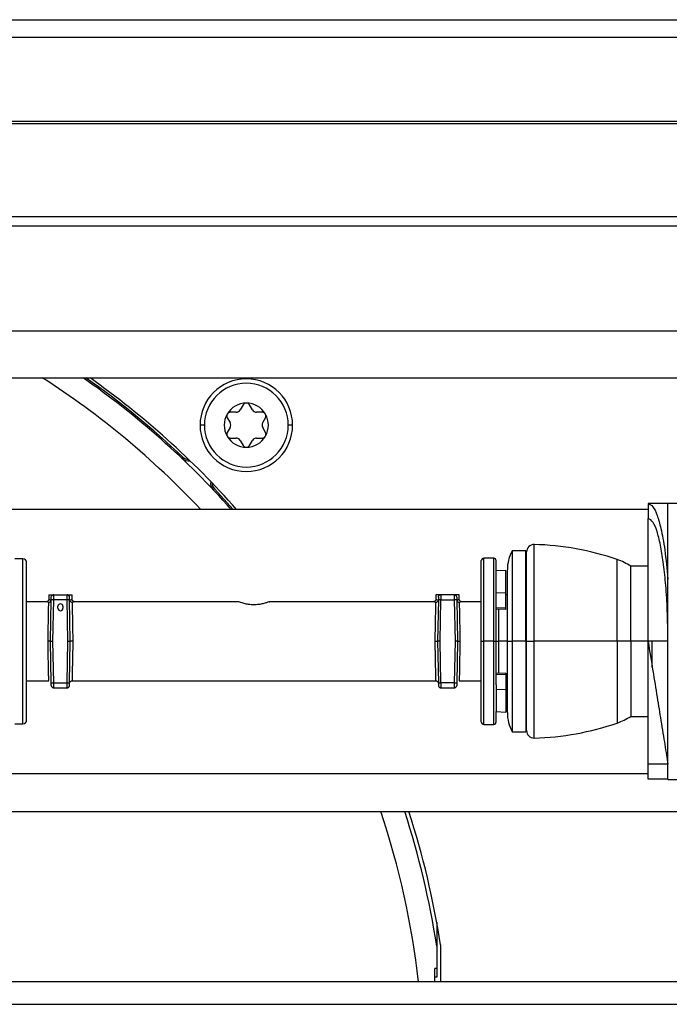
# Model space of a CAD drawing. Units: inches. Extents: x 20 to 134, y 16 to 137.
# Drawn here: x 125 to 128, y 94 to 98 of the extents above; entities that cross this region are included whole.
import ezdxf

# ---------------------------------------------------------------- set-up
doc = ezdxf.new("R2010")
doc.units = ezdxf.units.IN
doc.header["$MEASUREMENT"] = 0

msp = doc.modelspace()

# ---------------------------------------------------------------- linework, layer by layer
at = {"color": 7, "linetype": 'Continuous', "lineweight": 25}
for p, q in [((114.6188, 98.4123), (130.729, 98.4123)), ((114.4865, 97.9937), (130.729, 97.9937)), ((117.9, 97.6187), (128.828, 97.6187)), ((117.9, 97.5817), (128.828, 97.5817)), ((129.0155, 97.157), (116.3125, 97.157)), ((116.3125, 96.969), (129.0155, 96.969)), ((126.2006, 96.8303), (126.1781, 96.8303)), ((126.2292, 96.8598), (126.2179, 96.8403)), ((126.2664, 96.8403), (126.2551, 96.8598)), ((126.3062, 96.8303), (126.2837, 96.8303)), ((126.1651, 96.8078), (126.1763, 96.7883)), ((126.308, 96.7883), (126.3192, 96.8078)), ((126.1763, 96.7683), (126.1651, 96.7488)), ((126.3192, 96.7488), (126.308, 96.7683)), ((126.1781, 96.7263), (126.2006, 96.7263)), ((126.2179, 96.7163), (126.2292, 96.6968)), ((126.2551, 96.6968), (126.2664, 96.7163)), ((126.2837, 96.7263), (126.3062, 96.7263)), ((125.9816, 96.645), (125.9859, 96.6494)), ((126.1133, 96.522), (126.1088, 96.5178)), ((126.1895, 96.439), (126.1133, 96.522)), ((127.862, 96.439), (125.103, 96.439)), ((127.862, 96.4622), (127.862, 96.4022)), ((127.942, 96.4622), (127.862, 96.4622)), ((127.942, 95.3502), (127.942, 96.4642)), ((127.942, 96.4642), (128.0845, 96.4642)), ((127.862, 95.9072), (127.862, 96.4022)), ((127.3695, 96.2722), (127.3145, 96.2722)), ((127.3145, 96.2722), (127.3145, 95.9072)), ((127.3695, 95.9072), (127.3695, 96.2722)), ((127.372, 95.9072), (127.372, 96.2673)), ((125.3414, 96.2397), (125.3084, 96.2397)), ((127.1895, 95.9072), (127.1895, 96.2322)), ((127.2395, 96.2422), (127.1995, 96.2422)), ((127.2495, 96.1906), (127.2495, 96.2322)), ((127.372, 96.2493), (127.3695, 96.2522)), ((127.2889, 96.1927), (127.2495, 96.1906)), ((127.2495, 96.103), (127.2495, 96.1906)), ((127.2889, 96.1013), (127.2889, 96.1927)), ((127.2945, 95.9072), (127.2945, 96.1948)), ((127.862, 96.2097), (127.792, 96.2097)), ((127.792, 95.9072), (127.792, 96.2097)), ((125.4456, 96.0947), (125.4456, 96.0768)), ((125.4456, 96.0947), (125.4656, 96.0947)), ((125.4525, 95.9072), (125.4554, 96.0749)), ((125.4654, 96.0747), (125.4554, 96.0749)), ((125.4625, 95.9072), (125.4654, 96.0747)), ((125.5196, 96.0747), (125.4654, 96.0747)), ((125.4656, 96.0947), (125.5194, 96.0947)), ((125.5194, 96.0947), (125.5393, 96.0947)), ((125.5295, 96.0749), (125.5196, 96.0747)), ((125.5225, 95.9072), (125.5196, 96.0747)), ((125.5325, 95.9072), (125.5295, 96.0749)), ((125.5393, 96.0769), (125.5393, 96.0947)), ((127.0066, 96.0947), (127.0066, 96.0769)), ((127.0266, 96.0947), (127.0066, 96.0947)), ((127.0164, 96.0749), (127.0135, 95.9072)), ((127.0264, 96.0747), (127.0164, 96.0749)), ((127.0235, 95.9072), (127.0264, 96.0747)), ((127.0264, 96.0747), (127.0806, 96.0747)), ((127.0804, 96.0947), (127.0266, 96.0947)), ((127.1003, 96.0947), (127.0804, 96.0947)), ((127.0905, 96.0749), (127.0806, 96.0747)), ((127.0806, 96.0747), (127.0835, 95.9072)), ((127.0905, 96.0749), (127.0935, 95.9072)), ((127.1003, 96.0768), (127.1003, 96.0947)), ((127.2889, 96.1013), (127.2495, 96.103)), ((127.2495, 96.0824), (127.2495, 96.103)), ((127.2495, 95.9072), (127.2495, 96.0824)), ((127.2889, 96.0408), (127.2889, 96.1013)), ((127.2945, 96.0945), (127.2889, 96.0949)), ((125.4357, 96.0668), (125.3564, 96.0664)), ((125.4825, 96.0402), (125.4825, 96.0483)), ((125.5024, 96.0483), (125.5024, 96.0402)), ((126.2111, 96.0669), (125.5493, 96.0669)), ((126.9966, 96.0669), (126.3347, 96.0669)), ((127.1895, 96.0664), (127.1103, 96.0668)), ((127.2889, 96.0408), (127.2495, 96.0425)), ((127.2889, 96.0352), (127.2495, 96.0372)), ((127.2889, 96.0352), (127.2889, 96.0408)), ((125.4525, 95.9072), (125.4625, 95.9072)), ((125.4554, 95.7395), (125.4525, 95.9072)), ((125.4654, 95.7397), (125.4625, 95.9072)), ((125.5196, 95.7397), (125.5225, 95.9072)), ((125.5225, 95.9072), (125.5325, 95.9072)), ((125.5295, 95.7395), (125.5325, 95.9072)), ((127.0135, 95.9072), (127.0164, 95.7395)), ((127.0235, 95.9072), (127.0135, 95.9072)), ((127.0264, 95.7397), (127.0235, 95.9072)), ((127.0835, 95.9072), (127.0806, 95.7397)), ((127.0935, 95.9072), (127.0835, 95.9072)), ((127.0935, 95.9072), (127.0905, 95.7395)), ((127.1895, 95.9072), (127.1995, 95.9072)), ((127.1895, 95.5822), (127.1895, 95.9072)), ((127.2395, 95.9072), (127.1995, 95.9072)), ((127.2395, 95.9072), (127.2495, 95.9072)), ((127.2495, 95.7321), (127.2495, 95.9072)), ((127.2495, 95.9072), (127.2589, 95.9072)), ((127.2945, 95.9072), (127.3145, 95.9072)), ((127.2945, 95.6197), (127.2945, 95.9072)), ((127.3145, 95.9072), (127.3145, 95.5422)), ((127.3695, 95.9072), (127.3145, 95.9072)), ((127.3695, 95.9072), (127.3695, 95.5422)), ((127.372, 95.9072), (127.3695, 95.9072)), ((127.372, 95.5471), (127.372, 95.9072)), ((127.372, 95.9072), (127.4029, 95.9072)), ((127.737, 95.9072), (127.4029, 95.9072)), ((127.792, 95.9072), (127.737, 95.9072)), ((127.792, 95.9072), (127.792, 95.6047)), ((127.862, 95.9072), (127.792, 95.9072)), ((127.942, 95.9072), (127.862, 95.9072)), ((127.862, 95.4122), (127.862, 95.9072)), ((127.8785, 95.8034), (127.8785, 95.9072)), ((127.2889, 95.7793), (127.2495, 95.7772)), ((127.2889, 95.7737), (127.2495, 95.772)), ((127.2889, 95.7793), (127.2889, 95.7737)), ((127.2889, 95.7737), (127.2889, 95.7132)), ((125.3564, 95.7481), (125.4456, 95.7476)), ((125.4554, 95.7395), (125.4654, 95.7397)), ((125.4654, 95.7397), (125.5196, 95.7397)), ((125.4656, 95.7197), (125.5194, 95.7197)), ((125.5196, 95.7397), (125.5295, 95.7395)), ((125.5395, 95.7475), (127.0065, 95.7475)), ((127.0164, 95.7395), (127.0264, 95.7397)), ((127.0806, 95.7397), (127.0264, 95.7397)), ((127.0266, 95.7197), (127.0804, 95.7197)), ((127.0806, 95.7397), (127.0905, 95.7395)), ((127.1004, 95.7476), (127.1895, 95.7481)), ((127.2495, 95.7321), (127.2495, 95.7115)), ((127.2889, 95.7132), (127.2495, 95.7115)), ((127.2495, 95.7115), (127.2495, 95.6239)), ((127.2889, 95.7196), (127.2945, 95.7199)), ((127.2889, 95.7132), (127.2889, 95.6218)), ((127.2495, 95.6239), (127.2889, 95.6218)), ((127.2495, 95.5822), (127.2495, 95.6239)), ((127.792, 95.6047), (127.862, 95.6047)), ((125.3084, 95.5747), (125.3414, 95.5747)), ((127.1995, 95.5722), (127.2395, 95.5722)), ((127.3695, 95.5622), (127.372, 95.5651)), ((127.3145, 95.5422), (127.3695, 95.5422)), ((127.942, 95.4122), (127.862, 95.4122)), ((127.862, 95.3522), (127.862, 95.4122)), ((125.103, 95.375), (127.862, 95.375)), ((127.942, 95.3522), (127.862, 95.3522)), ((127.942, 95.3502), (128.0845, 95.3502)), ((124.6209, 95.221), (128.478, 95.221)), ((127.0099, 94.7739), (127.0099, 94.6781)), ((127.025, 94.6834), (127.025, 94.535)), ((127.0099, 94.6781), (127.0099, 94.5884)), ((127.0099, 94.5884), (127.002, 94.5884)), ((127.002, 94.535), (127.002, 94.5884)), ((127.0099, 94.5884), (127.0099, 94.5539)), ((128.0965, 94.535), (124.8961, 94.535)), ((127.0099, 94.5539), (127.002, 94.5539)), ((122.973, 94.4442), (128.218, 94.4442))]:
    msp.add_line(p, q, dxfattribs=at)
at = {"color": 8, "linetype": 'Continuous', "lineweight": 25}
for p, q in [((114.6188, 98.3423), (130.729, 98.3423)), ((114.6188, 98.0033), (130.729, 98.0033)), ((126.0732, 96.7783), (126.0556, 96.7783)), ((126.4286, 96.7783), (126.4111, 96.7783)), ((127.4029, 95.9072), (127.4029, 96.2973)), ((125.3414, 95.9072), (125.3414, 96.2397)), ((127.1995, 95.9072), (127.1995, 96.2422)), ((127.2395, 95.9072), (127.2395, 96.2422)), ((127.737, 95.9072), (127.737, 96.2366)), ((127.2589, 96.0367), (127.2589, 95.9072)), ((125.3414, 95.5747), (125.3414, 95.9072)), ((127.1995, 95.5722), (127.1995, 95.9072)), ((127.2395, 95.5722), (127.2395, 95.9072)), ((127.2589, 95.9072), (127.2589, 95.7777)), ((127.2945, 95.9072), (127.2589, 95.9072)), ((127.4029, 95.5171), (127.4029, 95.9072)), ((127.737, 95.9072), (127.737, 95.5779))]:
    msp.add_line(p, q, dxfattribs=at)
at = {"color": 7, "linetype": 'Continuous', "lineweight": 25, "flags": 128}
for points in [[(125.4556, 96.0849), (125.4558, 96.0868), (125.4564, 96.0886)], [(127.0166, 96.0849), (127.0168, 96.0868), (127.0174, 96.0886)], [(125.4556, 95.7295), (125.4558, 95.7276), (125.4564, 95.7258)], [(127.0904, 95.7295), (127.0902, 95.7276), (127.0896, 95.7258)]]:
    msp.add_lwpolyline(points, dxfattribs=at)
at = {"color": 7, "linetype": 'Continuous', "lineweight": 25}
for centre, radius, start, end in [((123.624, 94.1602), 3.3336, 43.1252, 57.4125), ((123.624, 94.1602), 3.4252, 41.7057, 55.0874), ((123.624, 94.1602), 3.4314, 46.5044, 54.9396), ((123.624, 94.1602), 3.441, 41.4716, 54.7121), ((126.2421, 96.7783), 0.1865, 0, 180), ((126.2421, 96.7783), 0.1689, 0, 180), ((126.2421, 96.7783), 0.089, 90, 150), ((126.2421, 96.8523), 0.015, 90, 150), ((126.2421, 96.8523), 0.015, 30, 90), ((126.2421, 96.7783), 0.089, 30, 90), ((126.2421, 96.7783), 0.089, 150, 210), ((126.1781, 96.8153), 0.015, 150, 210), ((126.1781, 96.8153), 0.015, 90, 150), ((126.2006, 96.8503), 0.02, 270, 330), ((126.2837, 96.8503), 0.02, 210, 270), ((126.3062, 96.8153), 0.015, 30, 90), ((126.2421, 96.7783), 0.089, 330, 30), ((126.3062, 96.8153), 0.015, 330, 30), ((126.159, 96.7783), 0.02, 330, 30), ((126.3253, 96.7783), 0.02, 150, 210), ((126.2421, 96.7783), 0.1865, 180, 0), ((126.2421, 96.7783), 0.1689, 180, 0), ((126.1781, 96.7413), 0.015, 150, 210), ((126.3062, 96.7413), 0.015, 330, 30), ((126.2421, 96.7783), 0.089, 210, 270), ((126.1781, 96.7413), 0.015, 210, 270), ((126.2006, 96.7063), 0.02, 30, 90), ((126.2421, 96.7783), 0.089, 270, 330), ((126.2837, 96.7063), 0.02, 90, 150), ((126.3062, 96.7413), 0.015, 270, 330), ((126.2421, 96.7043), 0.015, 210, 270), ((126.2421, 96.7043), 0.015, 270, 330), ((126.0087, 96.6735), 0.0394, 226.5044, 279.4735), ((126.0087, 96.6735), 0.0332, 226.5044, 271.054), ((126.1373, 96.5449), 0.0394, 170.5265, 223.4956), ((126.1373, 96.5449), 0.0332, 178.946, 223.4956), ((127.4545, 96.1948), 0.16, 151.045, 180), ((127.402, 96.2673), 0.03, 88.4229, 180), ((127.372, 95.1777), 1.12, 70.9803, 88.4229), ((125.3414, 96.2247), 0.015, 0, 90), ((127.1995, 96.2322), 0.01, 90, 180), ((127.2395, 96.2322), 0.01, 0, 90), ((127.6553, 95.9994), 0.2509, 56.9688, 70.9803), ((125.4656, 96.0847), 0.01, 90, 118.9763), ((125.5194, 96.0847), 0.01, 60.0775, 90), ((125.5194, 96.0847), 0.01, 1, 41.751), ((127.0266, 96.0847), 0.01, 90, 118.9763), ((127.0804, 96.0847), 0.01, 60.0775, 90), ((127.0804, 96.0847), 0.01, 1, 41.751), ((125.4925, 96.0483), 0.00993, 0, 180), ((125.4925, 96.0402), 0.00993, 180, 0), ((125.4656, 95.7297), 0.01, 241.0237, 270), ((125.5194, 95.7297), 0.01, 270, 299.9225), ((125.5194, 95.7297), 0.01, 318.249, 359), ((127.0266, 95.7297), 0.01, 181, 221.751), ((127.0266, 95.7297), 0.01, 240.0775, 270), ((127.0804, 95.7297), 0.01, 270, 298.9763), ((127.4545, 95.6197), 0.16, 180, 208.955), ((127.6553, 95.8151), 0.2509, 289.0197, 303.0312), ((125.3414, 95.5897), 0.015, 270, 0), ((127.1995, 95.5822), 0.01, 180, 270), ((127.2395, 95.5822), 0.01, 270, 360), ((127.372, 96.6367), 1.12, 271.5771, 289.0197), ((127.402, 95.5471), 0.03, 180, 271.5771), ((123.624, 94.1602), 3.3336, 6.4547, 18.5544), ((123.624, 94.1602), 3.4252, 8.6955, 18.0406), ((123.624, 94.1602), 3.441, 8.7447, 17.9549)]:
    msp.add_arc(centre, radius, start, end, dxfattribs=at)
for points, knots in [([(127.862, 96.4622), (127.8685, 96.4597), (127.8809, 96.4549), (127.8984, 96.4183), (127.9149, 96.3608), (127.9305, 96.2765), (127.9381, 96.1986), (127.942, 96.1582)], [0, 0, 0, 0, 0.196705, 0.379609, 0.557579, 0.770436, 1, 1, 1, 1]), ([(127.942, 95.9072), (127.9416, 95.9489), (127.9406, 96.0267), (127.934, 96.1313), (127.9251, 96.2177), (127.9136, 96.2905), (127.8994, 96.349), (127.882, 96.393), (127.869, 96.399), (127.862, 96.4022)], [0, 0, 0, 0, 0.1596, 0.297908, 0.426986, 0.553303, 0.688285, 0.832929, 1, 1, 1, 1]), ([(125.3564, 95.9072), (125.3564, 95.9472), (125.3564, 96.0086), (125.3564, 96.0825), (125.3564, 96.1334), (125.3564, 96.1744), (125.3564, 96.214), (125.3564, 96.2205), (125.3564, 96.2247)], [0, 0, 0, 0, 0.239457, 0.368361, 0.5, 0.631639, 0.760543, 1, 1, 1, 1]), ([(125.4456, 96.0768), (125.4455, 96.0756), (125.4453, 96.0736), (125.4441, 96.0713), (125.4428, 96.0697), (125.4412, 96.0684), (125.4389, 96.0672), (125.4369, 96.067), (125.4357, 96.0668)], [0, 0, 0, 0, 0.23954, 0.368414, 0.5, 0.631586, 0.76046, 1, 1, 1, 1]), ([(125.4454, 96.0641), (125.4466, 96.0642), (125.449, 96.0646), (125.4522, 96.0668), (125.4545, 96.0698), (125.4551, 96.0722), (125.4553, 96.0733)], [0, 0, 0, 0, 0.25082, 0.500423, 0.766726, 1, 1, 1, 1]), ([(125.4554, 96.0749), (125.4554, 96.0762), (125.4555, 96.0788), (125.4555, 96.0816), (125.4555, 96.0833), (125.4556, 96.0846), (125.4556, 96.0848), (125.4556, 96.0849)], [0, 0, 0, 0, 0.249036, 0.499669, 0.628536, 0.760404, 1, 1, 1, 1]), ([(125.4656, 96.0943), (125.4647, 96.0943), (125.4628, 96.0943), (125.4601, 96.0931), (125.4577, 96.0912), (125.4568, 96.0894), (125.4563, 96.0885)], [0, 0, 0, 0, 0.237869, 0.490464, 0.748222, 1, 1, 1, 1]), ([(125.4654, 96.0747), (125.4654, 96.0763), (125.4654, 96.0795), (125.4655, 96.0838), (125.4655, 96.0875), (125.4655, 96.0911), (125.4656, 96.0941), (125.4656, 96.0945), (125.4656, 96.0947)], [0, 0, 0, 0, 0.155018, 0.301527, 0.439523, 0.568997, 0.801387, 1, 1, 1, 1]), ([(125.5196, 96.0747), (125.5195, 96.0763), (125.5195, 96.0795), (125.5195, 96.0838), (125.5194, 96.0875), (125.5194, 96.0911), (125.5194, 96.0941), (125.5194, 96.0945), (125.5194, 96.0947)], [0, 0, 0, 0, 0.155018, 0.301527, 0.439523, 0.568997, 0.801387, 1, 1, 1, 1]), ([(125.5286, 96.0885), (125.5282, 96.0894), (125.5272, 96.0912), (125.5249, 96.0931), (125.5222, 96.0943), (125.5203, 96.0943), (125.5194, 96.0943)], [0, 0, 0, 0, 0.251778, 0.509536, 0.762131, 1, 1, 1, 1]), ([(125.5295, 96.0749), (125.5295, 96.0762), (125.5295, 96.0781), (125.5295, 96.0804), (125.5294, 96.0825), (125.5294, 96.0845), (125.5294, 96.0848), (125.5294, 96.0849)], [0, 0, 0, 0, 0.23963, 0.371509, 0.50038, 0.750999, 1, 1, 1, 1]), ([(125.5396, 96.0641), (125.5392, 96.0641), (125.538, 96.0642), (125.5356, 96.065), (125.5328, 96.0668), (125.5304, 96.0698), (125.5299, 96.0722), (125.5296, 96.0734)], [0, 0, 0, 0, 0.087715, 0.250745, 0.500787, 0.762725, 1, 1, 1, 1]), ([(125.5494, 96.0669), (125.5482, 96.0671), (125.5462, 96.0672), (125.5439, 96.0685), (125.5422, 96.0698), (125.5409, 96.0714), (125.5397, 96.0737), (125.5395, 96.0757), (125.5393, 96.0769)], [0, 0, 0, 0, 0.239004, 0.367848, 0.499529, 0.63128, 0.760326, 1, 1, 1, 1]), ([(127.0066, 96.0769), (127.0065, 96.0757), (127.0063, 96.0737), (127.005, 96.0714), (127.0037, 96.0698), (127.0021, 96.0685), (126.9997, 96.0672), (126.9978, 96.0671), (126.9965, 96.0669)], [0, 0, 0, 0, 0.239674, 0.368721, 0.500471, 0.632152, 0.760997, 1, 1, 1, 1]), ([(127.0064, 96.0641), (127.0076, 96.0643), (127.01, 96.0647), (127.0132, 96.0668), (127.0155, 96.0698), (127.0161, 96.0722), (127.0163, 96.0734)], [0, 0, 0, 0, 0.250837, 0.500449, 0.766829, 1, 1, 1, 1]), ([(127.0166, 96.0849), (127.0166, 96.0848), (127.0166, 96.0846), (127.0165, 96.0833), (127.0165, 96.0816), (127.0165, 96.0788), (127.0164, 96.0762), (127.0164, 96.0749)], [0, 0, 0, 0, 0.239596, 0.371464, 0.500331, 0.750964, 1, 1, 1, 1]), ([(127.0266, 96.0943), (127.0257, 96.0943), (127.0238, 96.0943), (127.0211, 96.0931), (127.0187, 96.0912), (127.0178, 96.0894), (127.0173, 96.0885)], [0, 0, 0, 0, 0.237869, 0.490464, 0.748222, 1, 1, 1, 1]), ([(127.0266, 96.0947), (127.0266, 96.0945), (127.0266, 96.0941), (127.0265, 96.0911), (127.0265, 96.0875), (127.0265, 96.0838), (127.0264, 96.0795), (127.0264, 96.0763), (127.0264, 96.0747)], [0, 0, 0, 0, 0.198613, 0.431003, 0.560477, 0.698473, 0.844982, 1, 1, 1, 1]), ([(127.0804, 96.0947), (127.0804, 96.0945), (127.0804, 96.0941), (127.0804, 96.0911), (127.0804, 96.0875), (127.0805, 96.0838), (127.0805, 96.0795), (127.0805, 96.0763), (127.0806, 96.0747)], [0, 0, 0, 0, 0.198613, 0.431003, 0.560477, 0.698473, 0.844982, 1, 1, 1, 1]), ([(127.0896, 96.0885), (127.0892, 96.0894), (127.0882, 96.0912), (127.0859, 96.0931), (127.0832, 96.0943), (127.0813, 96.0943), (127.0804, 96.0943)], [0, 0, 0, 0, 0.251778, 0.509536, 0.762131, 1, 1, 1, 1]), ([(127.0904, 96.0849), (127.0904, 96.0848), (127.0904, 96.0845), (127.0904, 96.0825), (127.0905, 96.0804), (127.0905, 96.0781), (127.0905, 96.0762), (127.0905, 96.0749)], [0, 0, 0, 0, 0.249001, 0.49962, 0.628491, 0.76037, 1, 1, 1, 1]), ([(127.0906, 96.0733), (127.0909, 96.0722), (127.0914, 96.0698), (127.0938, 96.0668), (127.0969, 96.0646), (127.0993, 96.0642), (127.1005, 96.0641)], [0, 0, 0, 0, 0.233236, 0.49964, 0.749896, 1, 1, 1, 1]), ([(127.1103, 96.0668), (127.109, 96.067), (127.1071, 96.0672), (127.1048, 96.0684), (127.1032, 96.0697), (127.1019, 96.0713), (127.1007, 96.0736), (127.1005, 96.0756), (127.1003, 96.0768)], [0, 0, 0, 0, 0.23954, 0.368414, 0.5, 0.631586, 0.76046, 1, 1, 1, 1]), ([(125.4425, 95.9072), (125.4427, 95.9186), (125.4431, 95.94), (125.4438, 95.9752), (125.4445, 96.0133), (125.4452, 96.0486), (125.4453, 96.059), (125.4454, 96.0641)], [0, 0, 0, 0, 0.155492, 0.290836, 0.500429, 0.758736, 1, 1, 1, 1]), ([(125.5396, 96.0641), (125.5397, 96.0591), (125.5399, 96.0486), (125.5405, 96.0133), (125.5412, 95.9752), (125.5419, 95.94), (125.5423, 95.9186), (125.5425, 95.9072)], [0, 0, 0, 0, 0.2411722, 0.4993398, 0.7090732, 0.8444683, 1, 1, 1, 1]), ([(126.3347, 96.0666), (126.3349, 96.0667), (126.3358, 96.0671), (126.3299, 96.0648), (126.318, 96.0607), (126.3014, 96.0566), (126.2821, 96.054), (126.2611, 96.0542), (126.2411, 96.0572), (126.2249, 96.0617), (126.2147, 96.0653), (126.21, 96.0671), (126.2109, 96.0668), (126.2111, 96.0667)], [0, 0, 0, 0, 0.034326, 0.143356, 0.252585, 0.354672, 0.452864, 0.556573, 0.666804, 0.774289, 0.875386, 0.974977, 1, 1, 1, 1]), ([(127.0035, 95.9072), (127.0037, 95.9186), (127.0041, 95.94), (127.0047, 95.9752), (127.0054, 96.0133), (127.0061, 96.0486), (127.0063, 96.0591), (127.0064, 96.0641)], [0, 0, 0, 0, 0.155528, 0.290921, 0.50066, 0.758824, 1, 1, 1, 1]), ([(127.1005, 96.0641), (127.1006, 96.059), (127.1008, 96.0486), (127.1014, 96.0133), (127.1022, 95.9752), (127.1028, 95.94), (127.1032, 95.9186), (127.1034, 95.9072)], [0, 0, 0, 0, 0.241101, 0.499159, 0.708966, 0.844411, 1, 1, 1, 1]), ([(125.3564, 95.5897), (125.3564, 95.594), (125.3564, 95.6005), (125.3564, 95.6401), (125.3564, 95.6811), (125.3564, 95.7319), (125.3564, 95.8058), (125.3564, 95.8673), (125.3564, 95.9072)], [0, 0, 0, 0, 0.239457, 0.368361, 0.5, 0.631639, 0.760543, 1, 1, 1, 1]), ([(125.4525, 95.9072), (125.4524, 95.9072), (125.4522, 95.9072), (125.4509, 95.9072), (125.4491, 95.9072), (125.4472, 95.9072), (125.445, 95.9072), (125.4433, 95.9072), (125.4425, 95.9072)], [0, 0, 0, 0, 0.171428, 0.403061, 0.540859, 0.689506, 0.844409, 1, 1, 1, 1]), ([(125.5425, 95.9072), (125.5417, 95.9072), (125.54, 95.9072), (125.5378, 95.9072), (125.5359, 95.9072), (125.534, 95.9072), (125.5327, 95.9072), (125.5325, 95.9072), (125.5325, 95.9072)], [0, 0, 0, 0, 0.155478, 0.310357, 0.459035, 0.596885, 0.828581, 1, 1, 1, 1]), ([(127.0035, 95.9072), (127.0043, 95.9072), (127.0059, 95.9072), (127.0082, 95.9072), (127.0101, 95.9072), (127.0119, 95.9072), (127.0132, 95.9072), (127.0134, 95.9072), (127.0135, 95.9072)], [0, 0, 0, 0, 0.155474, 0.310351, 0.459027, 0.596877, 0.828575, 1, 1, 1, 1]), ([(127.0935, 95.9072), (127.0935, 95.9072), (127.0937, 95.9072), (127.095, 95.9072), (127.0968, 95.9072), (127.0987, 95.9072), (127.101, 95.9072), (127.1026, 95.9072), (127.1034, 95.9072)], [0, 0, 0, 0, 0.1714335, 0.403069, 0.5408671, 0.6895118, 0.844412, 1, 1, 1, 1]), ([(127.862, 95.9072), (127.8685, 95.8673), (127.8809, 95.7903), (127.8984, 95.682), (127.9149, 95.5803), (127.9305, 95.4836), (127.9381, 95.4366), (127.942, 95.4122)], [0, 0, 0, 0, 0.196705, 0.379609, 0.557579, 0.770436, 1, 1, 1, 1]), ([(125.4556, 95.7295), (125.4556, 95.7297), (125.4556, 95.73), (125.4555, 95.7319), (125.4555, 95.734), (125.4555, 95.7363), (125.4554, 95.7383), (125.4554, 95.7395)], [0, 0, 0, 0, 0.249001, 0.49962, 0.628491, 0.76037, 1, 1, 1, 1]), ([(125.4563, 95.7259), (125.4568, 95.725), (125.4577, 95.7232), (125.4601, 95.7213), (125.4628, 95.7201), (125.4647, 95.7201), (125.4656, 95.7201)], [0, 0, 0, 0, 0.251778, 0.509536, 0.762131, 1, 1, 1, 1]), ([(125.4656, 95.7197), (125.4656, 95.7199), (125.4656, 95.7203), (125.4655, 95.7233), (125.4655, 95.727), (125.4655, 95.7306), (125.4654, 95.7349), (125.4654, 95.7381), (125.4654, 95.7397)], [0, 0, 0, 0, 0.198613, 0.431003, 0.560477, 0.698473, 0.844982, 1, 1, 1, 1]), ([(125.5194, 95.7197), (125.5194, 95.7199), (125.5194, 95.7203), (125.5194, 95.7233), (125.5194, 95.727), (125.5195, 95.7306), (125.5195, 95.7349), (125.5195, 95.7381), (125.5196, 95.7397)], [0, 0, 0, 0, 0.198613, 0.431003, 0.560477, 0.698473, 0.844982, 1, 1, 1, 1]), ([(125.5194, 95.7201), (125.5203, 95.7201), (125.5222, 95.7201), (125.5249, 95.7213), (125.5272, 95.7232), (125.5282, 95.725), (125.5286, 95.7259)], [0, 0, 0, 0, 0.237869, 0.490464, 0.748222, 1, 1, 1, 1]), ([(125.5294, 95.7295), (125.5294, 95.7297), (125.5294, 95.7299), (125.5294, 95.7311), (125.5294, 95.7328), (125.5295, 95.7356), (125.5295, 95.7382), (125.5295, 95.7395)], [0, 0, 0, 0, 0.239596, 0.371464, 0.500331, 0.750964, 1, 1, 1, 1]), ([(125.5295, 95.7377), (125.5297, 95.7389), (125.5299, 95.7408), (125.5312, 95.7431), (125.5325, 95.7447), (125.534, 95.746), (125.5364, 95.7472), (125.5383, 95.7474), (125.5395, 95.7475)], [0, 0, 0, 0, 0.2396965, 0.3685145, 0.5, 0.6314855, 0.7603035, 1, 1, 1, 1]), ([(127.0064, 95.7475), (127.0077, 95.7474), (127.0096, 95.7472), (127.0119, 95.746), (127.0135, 95.7447), (127.0148, 95.7431), (127.016, 95.7408), (127.0163, 95.7389), (127.0164, 95.7377)], [0, 0, 0, 0, 0.239697, 0.368515, 0.5, 0.631485, 0.760303, 1, 1, 1, 1]), ([(127.0164, 95.7395), (127.0164, 95.7383), (127.0165, 95.7363), (127.0165, 95.734), (127.0165, 95.7319), (127.0166, 95.73), (127.0166, 95.7297), (127.0166, 95.7295)], [0, 0, 0, 0, 0.23963, 0.371509, 0.50038, 0.750999, 1, 1, 1, 1]), ([(127.0173, 95.7259), (127.0178, 95.725), (127.0187, 95.7232), (127.0211, 95.7213), (127.0238, 95.7201), (127.0257, 95.7201), (127.0266, 95.7201)], [0, 0, 0, 0, 0.251778, 0.509536, 0.762131, 1, 1, 1, 1]), ([(127.0264, 95.7397), (127.0264, 95.7381), (127.0264, 95.7349), (127.0265, 95.7306), (127.0265, 95.727), (127.0265, 95.7233), (127.0266, 95.7203), (127.0266, 95.7199), (127.0266, 95.7197)], [0, 0, 0, 0, 0.1550178, 0.3015275, 0.4395226, 0.568997, 0.8013871, 1, 1, 1, 1]), ([(127.0806, 95.7397), (127.0805, 95.7381), (127.0805, 95.7349), (127.0805, 95.7306), (127.0804, 95.727), (127.0804, 95.7233), (127.0804, 95.7203), (127.0804, 95.7199), (127.0804, 95.7197)], [0, 0, 0, 0, 0.155018, 0.301527, 0.439523, 0.568997, 0.801387, 1, 1, 1, 1]), ([(127.0804, 95.7201), (127.0813, 95.7201), (127.0832, 95.7201), (127.0859, 95.7213), (127.0882, 95.7232), (127.0892, 95.725), (127.0896, 95.7259)], [0, 0, 0, 0, 0.237869, 0.490464, 0.748222, 1, 1, 1, 1]), ([(127.0905, 95.7395), (127.0905, 95.7382), (127.0905, 95.7356), (127.0904, 95.7328), (127.0904, 95.7311), (127.0904, 95.7299), (127.0904, 95.7297), (127.0904, 95.7295)], [0, 0, 0, 0, 0.249036, 0.499669, 0.628536, 0.760404, 1, 1, 1, 1])]:
    msp.add_open_spline(points, degree=3, knots=knots, dxfattribs=at)
at = {"color": 8, "linetype": 'Continuous', "lineweight": 25}
for points, knots in [([(125.4456, 96.0768), (125.4461, 96.0766), (125.447, 96.0762), (125.4526, 96.0743), (125.4553, 96.0733)], [0, 0, 0, 0, 0.498949, 1, 1, 1, 1]), ([(125.5296, 96.0734), (125.5322, 96.0743), (125.5374, 96.0761), (125.5402, 96.0773), (125.5393, 96.0769), (125.5393, 96.0769)], [0, 0, 0, 0, 0.4994709, 0.9963142, 1, 1, 1, 1]), ([(127.0066, 96.0769), (127.0071, 96.0767), (127.008, 96.0763), (127.0135, 96.0743), (127.0163, 96.0734)], [0, 0, 0, 0, 0.497378, 1, 1, 1, 1]), ([(127.0906, 96.0733), (127.0932, 96.0742), (127.0984, 96.076), (127.1012, 96.0772), (127.1003, 96.0768), (127.1003, 96.0768)], [0, 0, 0, 0, 0.498771, 0.996595, 1, 1, 1, 1]), ([(125.4454, 96.0641), (125.4428, 96.0648), (125.4376, 96.0662), (125.4348, 96.0671), (125.4357, 96.0668), (125.4357, 96.0668)], [0, 0, 0, 0, 0.500545, 0.999639, 1, 1, 1, 1]), ([(125.5493, 96.0669), (125.5489, 96.0668), (125.548, 96.0665), (125.5424, 96.0649), (125.5396, 96.0641)], [0, 0, 0, 0, 0.498319, 1, 1, 1, 1]), ([(127.0064, 96.0641), (127.0038, 96.0648), (126.9986, 96.0663), (126.9958, 96.0672), (126.9966, 96.0669), (126.9966, 96.0669)], [0, 0, 0, 0, 0.4999706, 0.999261, 1, 1, 1, 1]), ([(127.1103, 96.0668), (127.1098, 96.0667), (127.1089, 96.0664), (127.1033, 96.0648), (127.1005, 96.0641)], [0, 0, 0, 0, 0.499083, 1, 1, 1, 1]), ([(125.4455, 95.7486), (125.4454, 95.7506), (125.4454, 95.7539), (125.445, 95.7731), (125.4446, 95.7976), (125.4439, 95.8306), (125.4432, 95.87), (125.4428, 95.8943), (125.4425, 95.9072)], [0, 0, 0, 0, 0.225348, 0.355066, 0.48827, 0.70298, 0.841309, 1, 1, 1, 1]), ([(125.5425, 95.9072), (125.5421, 95.8873), (125.5415, 95.853), (125.5407, 95.8114), (125.5402, 95.7823), (125.5398, 95.7621), (125.5396, 95.7498), (125.5395, 95.7482), (125.5395, 95.7475)], [0, 0, 0, 0, 0.237416, 0.409111, 0.565485, 0.716092, 0.860931, 1, 1, 1, 1]), ([(127.0064, 95.7475), (127.0064, 95.7482), (127.0064, 95.7498), (127.0062, 95.7621), (127.0058, 95.7823), (127.0053, 95.8114), (127.0045, 95.853), (127.0038, 95.8873), (127.0035, 95.9072)], [0, 0, 0, 0, 0.139066, 0.2839034, 0.4345115, 0.5908889, 0.7625817, 1, 1, 1, 1]), ([(127.1034, 95.9072), (127.1032, 95.8943), (127.1027, 95.87), (127.102, 95.8306), (127.1014, 95.7976), (127.1009, 95.7731), (127.1006, 95.7531), (127.1005, 95.7497), (127.1005, 95.7476)], [0, 0, 0, 0, 0.1552116, 0.2905091, 0.5005171, 0.6308903, 0.7578448, 1, 1, 1, 1])]:
    msp.add_open_spline(points, degree=3, knots=knots, dxfattribs=at)

doc.saveas('drawing.dxf')
